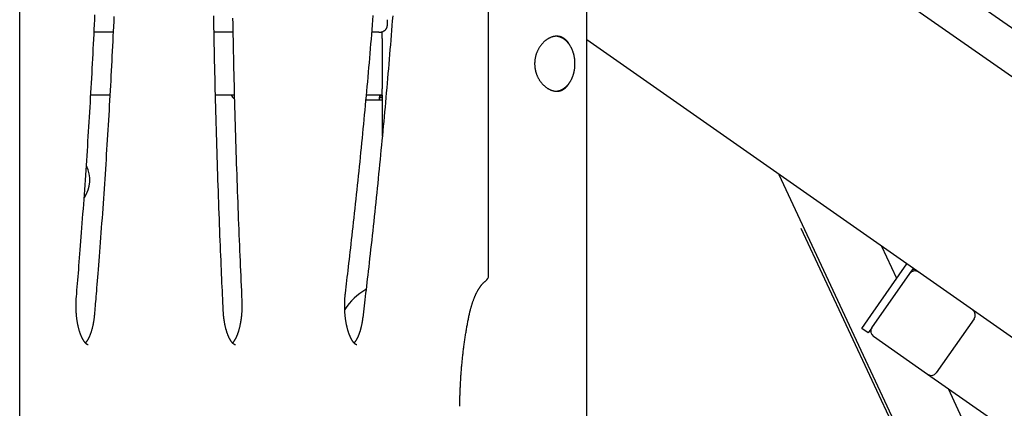
# Model space of a CAD drawing. Extents: x -3393 to 14578, y -7433 to -2532.
# Drawn here: x 1723 to 2349, y -5426 to -5179 of the extents above; entities that cross this region are included whole.
import ezdxf

# ---------------------------------------------------------------- set-up
doc = ezdxf.new("R2010")
doc.units = 0

msp = doc.modelspace()

# ---------------------------------------------------------------- linework, layer by layer
at = {"color": 7, "linetype": 'Continuous'}
for p, q in [((2083.34, -6333.12), (2083.34, -3355.92)), ((1722.78, -5710.25), (1722.78, -3950.92)), ((3532.1, -6040.68), (2083.34, -5026.25)), ((2020.94, -5341.96), (2020.94, -5144.61)), ((3546.67, -6019.87), (2324.84, -5164.34)), ((1956.5, -5179.13), (1956.5, -5183.13)), ((1782.2, -5187.13), (1770.09, -5187.13)), ((1858.32, -5187.13), (1846.37, -5187.13)), ((1951.23, -5187.13), (1946.84, -5187.13)), ((1951.23, -5187.13), (1953.34, -5187.13)), ((1953.34, -5186.74), (1953.34, -5187.13)), ((1953.34, -5191.13), (1953.34, -5187.13)), ((1953.34, -5191.13), (1953.34, -5223.13)), ((3454.26, -6151.85), (2083.34, -5191.92)), ((1780.12, -5227.13), (1767.97, -5227.13)), ((1859.25, -5227.13), (1847.26, -5227.13)), ((1953.34, -5227.13), (1943.27, -5227.13)), ((1951.88, -5227.13), (1951.59, -5227.63)), ((1951.59, -5227.63), (1951.59, -5228.38)), ((1953.34, -5227.63), (1951.59, -5227.63)), ((1953.34, -5227.13), (1953.34, -5223.13)), ((1953.34, -5227.13), (1953.34, -5253.25)), ((1942.99, -5230.13), (1953.34, -5230.13)), ((1951.59, -5228.38), (1951.34, -5228.63)), ((1951.34, -5228.63), (1953.34, -5228.63)), ((1951.59, -5228.38), (1953.34, -5228.38)), ((2205.56, -5277.5), (2786.02, -6522.3)), ((2219.5, -5311.68), (2288.37, -5459.37)), ((2280.55, -5343.66), (2271.09, -5323.38)), ((2264.02, -5367.27), (2286.96, -5334.5)), ((2288.77, -5340.64), (2291.06, -5337.37)), ((2290.93, -5337.55), (2291.6, -5338.96)), ((2264.68, -5375.05), (2288.77, -5340.64)), ((2258.29, -5375.46), (2264.02, -5367.27)), ((2329.72, -5369.32), (2305.63, -5403.73)), ((2262.38, -5378.33), (2258.29, -5375.46)), ((2264.68, -5375.05), (2262.38, -5378.33)), ((2300.06, -5404.71), (2265.66, -5380.62)), ((3453.43, -6212.31), (2300.06, -5404.71)), ((2369.73, -5534.92), (2313.35, -5414.02))]:
    msp.add_line(p, q, dxfattribs=at)
for points in [[(1758.84, -5355.34), (1759.01, -5353.25), (1759.19, -5351.15), (1759.37, -5349.04), (1759.55, -5346.9), (1759.73, -5344.73), (1759.91, -5342.52), (1760.1, -5340.27), (1760.29, -5337.96), (1760.48, -5335.6), (1760.67, -5333.17), (1760.87, -5330.68), (1761.08, -5328.13), (1761.28, -5325.52), (1761.49, -5322.85), (1761.71, -5320.11), (1761.92, -5317.32), (1762.14, -5314.47), (1762.36, -5311.56), (1762.58, -5308.6), (1762.81, -5305.61), (1763.03, -5302.59), (1763.25, -5299.54), (1763.48, -5296.47), (1763.7, -5293.4), (1763.92, -5290.33), (1764.14, -5287.25), (1764.35, -5284.18), (1764.57, -5281.1), (1764.78, -5278.02), (1764.99, -5274.94), (1765.19, -5271.86), (1765.4, -5268.78), (1765.6, -5265.7), (1765.81, -5262.62), (1766.01, -5259.54), (1766.2, -5256.45), (1766.4, -5253.37), (1766.59, -5250.29), (1766.79, -5247.2), (1766.98, -5244.11), (1767.16, -5241.03), (1767.35, -5237.94), (1767.53, -5234.85), (1767.72, -5231.76), (1767.9, -5228.67), (1768.07, -5225.58), (1768.25, -5222.49), (1768.42, -5219.4), (1768.6, -5216.3), (1768.77, -5213.21), (1768.93, -5210.12), (1769.1, -5207.02), (1769.26, -5203.93), (1769.43, -5200.83), (1769.59, -5197.73), (1769.74, -5194.64), (1769.9, -5191.54), (1770.05, -5188.44), (1770.21, -5185.34), (1770.36, -5182.24), (1770.51, -5179.14), (1770.65, -5176.04)], [(1782.68, -5177.15), (1782.54, -5180.29), (1782.39, -5183.43), (1782.24, -5186.57), (1782.09, -5189.71), (1781.94, -5192.85), (1781.78, -5195.99), (1781.63, -5199.13), (1781.47, -5202.27), (1781.31, -5205.4), (1781.14, -5208.54), (1780.98, -5211.68), (1780.81, -5214.81), (1780.64, -5217.95), (1780.47, -5221.08), (1780.3, -5224.22), (1780.13, -5227.35), (1779.95, -5230.48), (1779.77, -5233.61), (1779.59, -5236.74), (1779.41, -5239.87), (1779.22, -5243), (1779.04, -5246.13), (1778.85, -5249.26), (1778.66, -5252.39), (1778.46, -5255.51), (1778.27, -5258.64), (1778.07, -5261.76), (1777.87, -5264.89), (1777.67, -5268.01), (1777.47, -5271.13), (1777.27, -5274.26), (1777.06, -5277.38), (1776.85, -5280.5), (1776.64, -5283.62), (1776.43, -5286.74), (1776.22, -5289.85), (1776, -5292.97), (1775.78, -5296.09), (1775.56, -5299.2), (1775.34, -5302.31), (1775.12, -5305.41), (1774.89, -5308.51), (1774.66, -5311.61), (1774.44, -5314.69), (1774.21, -5317.77), (1773.98, -5320.83), (1773.75, -5323.85), (1773.52, -5326.83), (1773.3, -5329.74), (1773.08, -5332.59), (1772.86, -5335.34), (1772.65, -5338), (1772.45, -5340.55), (1772.25, -5342.99), (1772.07, -5345.31), (1771.89, -5347.52), (1771.72, -5349.62), (1771.55, -5351.61), (1771.4, -5353.49), (1771.25, -5355.26), (1771.11, -5356.91), (1770.98, -5358.47), (1770.86, -5359.95), (1770.74, -5361.36), (1770.63, -5362.71), (1770.52, -5364.02), (1770.41, -5365.3), (1770.3, -5366.57)], [(1852.22, -5364.1), (1852.11, -5361.65), (1851.99, -5359.19), (1851.88, -5356.72), (1851.77, -5354.21), (1851.65, -5351.68), (1851.53, -5349.09), (1851.42, -5346.46), (1851.3, -5343.76), (1851.18, -5341), (1851.05, -5338.16), (1850.93, -5335.25), (1850.8, -5332.27), (1850.67, -5329.22), (1850.55, -5326.09), (1850.42, -5322.9), (1850.28, -5319.64), (1850.15, -5316.3), (1850.02, -5312.91), (1849.89, -5309.46), (1849.75, -5305.96), (1849.62, -5302.43), (1849.49, -5298.87), (1849.36, -5295.3), (1849.23, -5291.71), (1849.1, -5288.13), (1848.98, -5284.54), (1848.85, -5280.95), (1848.73, -5277.37), (1848.62, -5273.78), (1848.5, -5270.19), (1848.38, -5266.6), (1848.27, -5263.01), (1848.16, -5259.42), (1848.05, -5255.83), (1847.94, -5252.24), (1847.84, -5248.65), (1847.74, -5245.06), (1847.64, -5241.47), (1847.54, -5237.87), (1847.44, -5234.28), (1847.34, -5230.69), (1847.25, -5227.1), (1847.16, -5223.5), (1847.07, -5219.91), (1846.99, -5216.32), (1846.9, -5212.72), (1846.82, -5209.13), (1846.74, -5205.53), (1846.66, -5201.94), (1846.58, -5198.34), (1846.51, -5194.75), (1846.43, -5191.15), (1846.36, -5187.56), (1846.29, -5183.96), (1846.23, -5180.36), (1846.16, -5176.77)], [(1929.89, -5353.15), (1930.13, -5351.14), (1930.38, -5349.11), (1930.62, -5347.07), (1930.87, -5345.01), (1931.12, -5342.91), (1931.37, -5340.78), (1931.63, -5338.61), (1931.89, -5336.38), (1932.16, -5334.1), (1932.43, -5331.76), (1932.71, -5329.35), (1932.99, -5326.89), (1933.28, -5324.37), (1933.58, -5321.79), (1933.87, -5319.15), (1934.18, -5316.45), (1934.49, -5313.69), (1934.8, -5310.88), (1935.12, -5308.02), (1935.43, -5305.13), (1935.75, -5302.2), (1936.07, -5299.26), (1936.39, -5296.29), (1936.71, -5293.32), (1937.03, -5290.35), (1937.35, -5287.37), (1937.66, -5284.39), (1937.97, -5281.42), (1938.28, -5278.44), (1938.59, -5275.46), (1938.89, -5272.47), (1939.19, -5269.49), (1939.5, -5266.51), (1939.8, -5263.52), (1940.09, -5260.54), (1940.39, -5257.55), (1940.68, -5254.56), (1940.97, -5251.57), (1941.26, -5248.58), (1941.55, -5245.59), (1941.84, -5242.59), (1942.12, -5239.6), (1942.4, -5236.6), (1942.68, -5233.61), (1942.96, -5230.61), (1943.24, -5227.61), (1943.51, -5224.61), (1943.78, -5221.61), (1944.05, -5218.61), (1944.32, -5215.6), (1944.59, -5212.6), (1944.85, -5209.59), (1945.11, -5206.59), (1945.38, -5203.58), (1945.63, -5200.57), (1945.89, -5197.56), (1946.14, -5194.55), (1946.4, -5191.54), (1946.65, -5188.53), (1946.9, -5185.51), (1947.14, -5182.5), (1947.39, -5179.48), (1947.63, -5176.47)], [(1959.96, -5176.77), (1959.72, -5179.83), (1959.48, -5182.89), (1959.23, -5185.95), (1958.99, -5189.01), (1958.74, -5192.06), (1958.49, -5195.12), (1958.24, -5198.17), (1957.99, -5201.23), (1957.73, -5204.28), (1957.48, -5207.33), (1957.22, -5210.38), (1956.96, -5213.43), (1956.69, -5216.48), (1956.43, -5219.52), (1956.16, -5222.57), (1955.89, -5225.61), (1955.62, -5228.66), (1955.35, -5231.7), (1955.08, -5234.74), (1954.8, -5237.78), (1954.52, -5240.82), (1954.24, -5243.86), (1953.96, -5246.9), (1953.67, -5249.93), (1953.39, -5252.97), (1953.1, -5256), (1952.81, -5259.04), (1952.52, -5262.07), (1952.22, -5265.1), (1951.93, -5268.13), (1951.63, -5271.16), (1951.33, -5274.18), (1951.03, -5277.21), (1950.72, -5280.23), (1950.42, -5283.26), (1950.11, -5286.28), (1949.8, -5289.3), (1949.49, -5292.32), (1949.17, -5295.34), (1948.86, -5298.36), (1948.54, -5301.37), (1948.22, -5304.39), (1947.9, -5307.4), (1947.58, -5310.42), (1947.25, -5313.43), (1946.93, -5316.43), (1946.6, -5319.41), (1946.27, -5322.36), (1945.95, -5325.27), (1945.63, -5328.14), (1945.32, -5330.96), (1945.01, -5333.71), (1944.7, -5336.39), (1944.41, -5339), (1944.12, -5341.54), (1943.83, -5344.01), (1943.56, -5346.4), (1943.29, -5348.72), (1943.02, -5350.97), (1942.77, -5353.15), (1942.52, -5355.26), (1942.28, -5357.3), (1942.04, -5359.29), (1941.81, -5361.24), (1941.58, -5363.15), (1941.35, -5365.03), (1941.13, -5366.9), (1940.9, -5368.75)], [(1858.14, -5178.11), (1858.21, -5181.67), (1858.28, -5185.23), (1858.35, -5188.79), (1858.42, -5192.35), (1858.5, -5195.91), (1858.57, -5199.47), (1858.65, -5203.03), (1858.73, -5206.59), (1858.81, -5210.15), (1858.9, -5213.71), (1858.98, -5217.27), (1859.07, -5220.82), (1859.16, -5224.38), (1859.26, -5227.94), (1859.35, -5231.5), (1859.45, -5235.05), (1859.54, -5238.61), (1859.64, -5242.16), (1859.75, -5245.72), (1859.85, -5249.27), (1859.96, -5252.83), (1860.07, -5256.38), (1860.18, -5259.94), (1860.29, -5263.49), (1860.4, -5267.04), (1860.52, -5270.6), (1860.64, -5274.15), (1860.76, -5277.7), (1860.88, -5281.25), (1861.01, -5284.8), (1861.13, -5288.34), (1861.26, -5291.87), (1861.39, -5295.39), (1861.52, -5298.89), (1861.65, -5302.37), (1861.78, -5305.82), (1861.92, -5309.25), (1862.05, -5312.66), (1862.18, -5316.04), (1862.32, -5319.39), (1862.46, -5322.71), (1862.59, -5326.01), (1862.73, -5329.28), (1862.87, -5332.53), (1863.01, -5335.75), (1863.15, -5338.94), (1863.3, -5342.12), (1863.44, -5345.27), (1863.58, -5348.42), (1863.72, -5351.56), (1863.87, -5354.69), (1864.01, -5357.81)], [(1951.23, -5187.13), (1951.31, -5187.13), (1951.39, -5187.13), (1951.48, -5187.13), (1951.57, -5187.12), (1951.67, -5187.12), (1951.77, -5187.11), (1951.88, -5187.11), (1951.99, -5187.09), (1952.12, -5187.08), (1952.26, -5187.06), (1952.41, -5187.04), (1952.56, -5187.01), (1952.72, -5186.98), (1952.89, -5186.94), (1953.07, -5186.89), (1953.25, -5186.83), (1953.44, -5186.76), (1953.63, -5186.69), (1953.82, -5186.61), (1954.01, -5186.52), (1954.2, -5186.42), (1954.38, -5186.31), (1954.56, -5186.21), (1954.73, -5186.09), (1954.9, -5185.98), (1955.05, -5185.85), (1955.19, -5185.73), (1955.33, -5185.61), (1955.45, -5185.48), (1955.57, -5185.35), (1955.68, -5185.22), (1955.79, -5185.09), (1955.88, -5184.97), (1955.97, -5184.84), (1956.04, -5184.72), (1956.12, -5184.59), (1956.18, -5184.47), (1956.24, -5184.35), (1956.29, -5184.22), (1956.33, -5184.1), (1956.36, -5183.98), (1956.39, -5183.86), (1956.42, -5183.74), (1956.44, -5183.61), (1956.46, -5183.49), (1956.47, -5183.37), (1956.49, -5183.25), (1956.5, -5183.13)], [(2064.31, -5189.63), (2064.05, -5189.65), (2063.79, -5189.66), (2063.53, -5189.68), (2063.27, -5189.71), (2063.02, -5189.74), (2062.76, -5189.77), (2062.5, -5189.81), (2062.24, -5189.86), (2061.97, -5189.92), (2061.71, -5189.99), (2061.45, -5190.07), (2061.19, -5190.15), (2060.92, -5190.24), (2060.66, -5190.34), (2060.4, -5190.45), (2060.13, -5190.57), (2059.87, -5190.69), (2059.61, -5190.82), (2059.35, -5190.95), (2059.09, -5191.09), (2058.83, -5191.24), (2058.57, -5191.39), (2058.32, -5191.55), (2058.06, -5191.72), (2057.81, -5191.89), (2057.56, -5192.07), (2057.31, -5192.26), (2057.07, -5192.45), (2056.82, -5192.65), (2056.58, -5192.86), (2056.34, -5193.07), (2056.1, -5193.29), (2055.87, -5193.52), (2055.64, -5193.75), (2055.41, -5193.98), (2055.18, -5194.23), (2054.96, -5194.48), (2054.74, -5194.73), (2054.52, -5194.99), (2054.31, -5195.26), (2054.1, -5195.53), (2053.89, -5195.8), (2053.69, -5196.08), (2053.5, -5196.37), (2053.31, -5196.66), (2053.12, -5196.96), (2052.94, -5197.26), (2052.76, -5197.57), (2052.58, -5197.88), (2052.42, -5198.2), (2052.25, -5198.52), (2052.1, -5198.84), (2051.94, -5199.17), (2051.8, -5199.51), (2051.66, -5199.84), (2051.52, -5200.18), (2051.4, -5200.52), (2051.27, -5200.87), (2051.16, -5201.21), (2051.05, -5201.56), (2050.95, -5201.92), (2050.85, -5202.27), (2050.77, -5202.63), (2050.68, -5202.99), (2050.61, -5203.35), (2050.54, -5203.71), (2050.48, -5204.07), (2050.42, -5204.44), (2050.38, -5204.81), (2050.34, -5205.17), (2050.3, -5205.54), (2050.27, -5205.9), (2050.25, -5206.27), (2050.24, -5206.63), (2050.24, -5207), (2050.24, -5207.36), (2050.24, -5207.72), (2050.26, -5208.09), (2050.28, -5208.45), (2050.31, -5208.81), (2050.34, -5209.17), (2050.38, -5209.53), (2050.43, -5209.88), (2050.49, -5210.24), (2050.55, -5210.59), (2050.62, -5210.94), (2050.69, -5211.29), (2050.77, -5211.64), (2050.86, -5211.99), (2050.95, -5212.33), (2051.04, -5212.67), (2051.15, -5213), (2051.26, -5213.34), (2051.37, -5213.67), (2051.49, -5214), (2051.62, -5214.32), (2051.75, -5214.65), (2051.89, -5214.97), (2052.04, -5215.29), (2052.19, -5215.6), (2052.34, -5215.91), (2052.5, -5216.22), (2052.67, -5216.53), (2052.84, -5216.83), (2053.01, -5217.12), (2053.19, -5217.42), (2053.38, -5217.71), (2053.57, -5217.99), (2053.76, -5218.27), (2053.96, -5218.55), (2054.17, -5218.82), (2054.37, -5219.09), (2054.59, -5219.35), (2054.8, -5219.61), (2055.03, -5219.86), (2055.25, -5220.11), (2055.48, -5220.35), (2055.71, -5220.59), (2055.95, -5220.82), (2056.19, -5221.05), (2056.43, -5221.27), (2056.68, -5221.48), (2056.92, -5221.69), (2057.17, -5221.89), (2057.43, -5222.08), (2057.68, -5222.27), (2057.94, -5222.45), (2058.2, -5222.63), (2058.47, -5222.8), (2058.73, -5222.96), (2059, -5223.11), (2059.26, -5223.26), (2059.53, -5223.4), (2059.8, -5223.54), (2060.07, -5223.66), (2060.34, -5223.78), (2060.61, -5223.89), (2060.88, -5223.99), (2061.15, -5224.09), (2061.42, -5224.18), (2061.69, -5224.26), (2061.96, -5224.33), (2062.23, -5224.39), (2062.5, -5224.45), (2062.77, -5224.5), (2063.03, -5224.54), (2063.3, -5224.57), (2063.56, -5224.6), (2063.82, -5224.61), (2064.09, -5224.62), (2064.35, -5224.63), (2064.6, -5224.62), (2064.86, -5224.61), (2065.11, -5224.59), (2065.36, -5224.56), (2065.61, -5224.53), (2065.85, -5224.49), (2066.09, -5224.44), (2066.33, -5224.38), (2066.57, -5224.32), (2066.81, -5224.25), (2067.04, -5224.17), (2067.27, -5224.08), (2067.5, -5223.99), (2067.73, -5223.89), (2067.95, -5223.78), (2068.17, -5223.67), (2068.39, -5223.55), (2068.6, -5223.42), (2068.81, -5223.29), (2069.01, -5223.15), (2069.22, -5223), (2069.41, -5222.85), (2069.6, -5222.7), (2069.79, -5222.54), (2069.97, -5222.38), (2070.15, -5222.22), (2070.32, -5222.06), (2070.49, -5221.89), (2070.64, -5221.72), (2070.8, -5221.55), (2070.94, -5221.38), (2071.08, -5221.21), (2071.22, -5221.03), (2071.34, -5220.85), (2071.47, -5220.67), (2071.58, -5220.49), (2071.7, -5220.31), (2071.8, -5220.13), (2071.91, -5219.94), (2072.02, -5219.76), (2072.12, -5219.57)], [(2064.39, -5189.71), (2064.18, -5189.68), (2063.21, -5189.63)], [(2063.61, -5224.58), (2063.77, -5224.58), (2063.93, -5224.57), (2064.09, -5224.56), (2064.26, -5224.55), (2064.42, -5224.54), (2064.59, -5224.52), (2064.75, -5224.5), (2064.93, -5224.48), (2065.1, -5224.44), (2065.28, -5224.41), (2065.46, -5224.36), (2065.64, -5224.32), (2065.82, -5224.26), (2066.01, -5224.21), (2066.2, -5224.14), (2066.39, -5224.07), (2066.58, -5224), (2066.78, -5223.92), (2066.98, -5223.84), (2067.18, -5223.75), (2067.38, -5223.66), (2067.58, -5223.56), (2067.77, -5223.46), (2067.97, -5223.35), (2068.17, -5223.24), (2068.36, -5223.12), (2068.56, -5223), (2068.75, -5222.88), (2068.94, -5222.75), (2069.13, -5222.61), (2069.31, -5222.47), (2069.5, -5222.33), (2069.68, -5222.18), (2069.87, -5222.03), (2070.05, -5221.88), (2070.22, -5221.72), (2070.4, -5221.55), (2070.57, -5221.38), (2070.75, -5221.21), (2070.92, -5221.03), (2071.08, -5220.85), (2071.25, -5220.67), (2071.41, -5220.48), (2071.57, -5220.29), (2071.73, -5220.09), (2071.89, -5219.9), (2072.04, -5219.69), (2072.19, -5219.49), (2072.34, -5219.28), (2072.49, -5219.06), (2072.63, -5218.84), (2072.77, -5218.62), (2072.91, -5218.4), (2073.05, -5218.17), (2073.18, -5217.94), (2073.31, -5217.71), (2073.44, -5217.47), (2073.56, -5217.24), (2073.68, -5216.99), (2073.8, -5216.75), (2073.92, -5216.5), (2074.03, -5216.25), (2074.14, -5216), (2074.24, -5215.74), (2074.35, -5215.48), (2074.45, -5215.22), (2074.54, -5214.96), (2074.64, -5214.7), (2074.73, -5214.43), (2074.81, -5214.16), (2074.9, -5213.89), (2074.98, -5213.62), (2075.05, -5213.34), (2075.13, -5213.07), (2075.2, -5212.79), (2075.26, -5212.51), (2075.33, -5212.23), (2075.39, -5211.94), (2075.44, -5211.66), (2075.5, -5211.38), (2075.55, -5211.09), (2075.59, -5210.8), (2075.64, -5210.51), (2075.68, -5210.22), (2075.71, -5209.93), (2075.74, -5209.64), (2075.77, -5209.35), (2075.8, -5209.06), (2075.82, -5208.76), (2075.84, -5208.47), (2075.85, -5208.18), (2075.86, -5207.88), (2075.87, -5207.59), (2075.87, -5207.29), (2075.87, -5207), (2075.87, -5206.7), (2075.86, -5206.41), (2075.85, -5206.12), (2075.84, -5205.82), (2075.82, -5205.53), (2075.8, -5205.23), (2075.78, -5204.94), (2075.75, -5204.65), (2075.72, -5204.36), (2075.68, -5204.07), (2075.64, -5203.78), (2075.6, -5203.49), (2075.55, -5203.2), (2075.5, -5202.91), (2075.45, -5202.63), (2075.39, -5202.34), (2075.34, -5202.06), (2075.27, -5201.78), (2075.21, -5201.5), (2075.14, -5201.22), (2075.06, -5200.94), (2074.98, -5200.67), (2074.9, -5200.39), (2074.82, -5200.12), (2074.73, -5199.85), (2074.64, -5199.59), (2074.55, -5199.32), (2074.45, -5199.06), (2074.35, -5198.8), (2074.25, -5198.54), (2074.15, -5198.28), (2074.04, -5198.03), (2073.92, -5197.77), (2073.81, -5197.53), (2073.69, -5197.28), (2073.57, -5197.04), (2073.44, -5196.8), (2073.32, -5196.56), (2073.19, -5196.32), (2073.05, -5196.09), (2072.92, -5195.86), (2072.78, -5195.64), (2072.63, -5195.42), (2072.49, -5195.2), (2072.34, -5194.98), (2072.19, -5194.77), (2072.04, -5194.56), (2071.88, -5194.36), (2071.73, -5194.15), (2071.57, -5193.96), (2071.4, -5193.76), (2071.24, -5193.57), (2071.07, -5193.39), (2070.9, -5193.21), (2070.73, -5193.03), (2070.55, -5192.85), (2070.38, -5192.68), (2070.2, -5192.52), (2070.02, -5192.35), (2069.83, -5192.2), (2069.65, -5192.04), (2069.46, -5191.89), (2069.27, -5191.75), (2069.08, -5191.61), (2068.89, -5191.47), (2068.7, -5191.34), (2068.5, -5191.22), (2068.3, -5191.1), (2068.11, -5190.98), (2067.91, -5190.87), (2067.71, -5190.77), (2067.52, -5190.66), (2067.32, -5190.57), (2067.13, -5190.48), (2066.94, -5190.39), (2066.75, -5190.31), (2066.56, -5190.24), (2066.38, -5190.17), (2066.2, -5190.11), (2066.01, -5190.05), (2065.83, -5190), (2065.66, -5189.95), (2065.48, -5189.92), (2065.31, -5189.88), (2065.14, -5189.85), (2064.97, -5189.82), (2064.79, -5189.8), (2064.62, -5189.77), (2064.46, -5189.75)], [(2072.41, -5195.13), (2072.36, -5195.02), (2072.3, -5194.91), (2072.25, -5194.79), (2072.19, -5194.67), (2072.13, -5194.55), (2072.06, -5194.43), (2071.99, -5194.3), (2071.91, -5194.16), (2071.82, -5194.03), (2071.72, -5193.88), (2071.61, -5193.73), (2071.5, -5193.57), (2071.37, -5193.41), (2071.24, -5193.24), (2071.1, -5193.07), (2070.95, -5192.9), (2070.79, -5192.71), (2070.62, -5192.53), (2070.44, -5192.35), (2070.26, -5192.16), (2070.08, -5191.98), (2069.88, -5191.8), (2069.69, -5191.63), (2069.49, -5191.46), (2069.29, -5191.3), (2069.08, -5191.15), (2068.88, -5191.01), (2068.67, -5190.87), (2068.46, -5190.75), (2068.25, -5190.63), (2068.03, -5190.52), (2067.82, -5190.41), (2067.6, -5190.31), (2067.39, -5190.22), (2067.17, -5190.13), (2066.95, -5190.06), (2066.73, -5189.99), (2066.52, -5189.92), (2066.3, -5189.87), (2066.08, -5189.82), (2065.86, -5189.78), (2065.63, -5189.74), (2065.41, -5189.72), (2065.19, -5189.69), (2064.97, -5189.67), (2064.75, -5189.66), (2064.53, -5189.64), (2064.31, -5189.63)], [(1951.34, -5228.63), (1951.38, -5229.78), (1951.41, -5230.13)], [(2008.6, -5367.12), (2008.66, -5366.84), (2008.73, -5366.56), (2008.79, -5366.27), (2008.85, -5365.99), (2008.91, -5365.7), (2008.98, -5365.41), (2009.05, -5365.11), (2009.12, -5364.81), (2009.19, -5364.51), (2009.27, -5364.19), (2009.35, -5363.87), (2009.43, -5363.55), (2009.52, -5363.22), (2009.61, -5362.89), (2009.7, -5362.54), (2009.8, -5362.2), (2009.9, -5361.85), (2010, -5361.5), (2010.1, -5361.14), (2010.21, -5360.78), (2010.32, -5360.42), (2010.43, -5360.07), (2010.55, -5359.71), (2010.66, -5359.35), (2010.78, -5359), (2010.9, -5358.66), (2011.02, -5358.31), (2011.14, -5357.97), (2011.26, -5357.64), (2011.38, -5357.3), (2011.5, -5356.97), (2011.63, -5356.65), (2011.76, -5356.32), (2011.88, -5356.01), (2012.01, -5355.69), (2012.14, -5355.38), (2012.27, -5355.07), (2012.4, -5354.77), (2012.53, -5354.47), (2012.66, -5354.18), (2012.8, -5353.89), (2012.93, -5353.6), (2013.07, -5353.32), (2013.2, -5353.04), (2013.34, -5352.77), (2013.48, -5352.5), (2013.61, -5352.23), (2013.75, -5351.97), (2013.89, -5351.71), (2014.03, -5351.46), (2014.17, -5351.21), (2014.31, -5350.97), (2014.45, -5350.73), (2014.59, -5350.49), (2014.73, -5350.26), (2014.88, -5350.04), (2015.02, -5349.82), (2015.16, -5349.6), (2015.3, -5349.39), (2015.44, -5349.18), (2015.59, -5348.97), (2015.73, -5348.78), (2015.87, -5348.58), (2016.01, -5348.39), (2016.16, -5348.21), (2016.3, -5348.03), (2016.44, -5347.85), (2016.58, -5347.68), (2016.72, -5347.51), (2016.86, -5347.35), (2017, -5347.2), (2017.14, -5347.05), (2017.28, -5346.9), (2017.41, -5346.76), (2017.55, -5346.62), (2017.68, -5346.49), (2017.81, -5346.37), (2017.94, -5346.25), (2018.07, -5346.13), (2018.19, -5346.02), (2018.32, -5345.92), (2018.44, -5345.82), (2018.56, -5345.73), (2018.68, -5345.63), (2018.8, -5345.55), (2018.92, -5345.46), (2019.04, -5345.37), (2019.16, -5345.29)], [(1937.23, -5385.95), (1937.22, -5385.95), (1937.2, -5385.96), (1937.19, -5385.96), (1937.18, -5385.96), (1937.16, -5385.96), (1937.15, -5385.96), (1937.13, -5385.96), (1937.12, -5385.96), (1937.1, -5385.96), (1937.08, -5385.95), (1937.06, -5385.95), (1937.04, -5385.94), (1937.02, -5385.94), (1936.99, -5385.93), (1936.96, -5385.92), (1936.93, -5385.91), (1936.89, -5385.89), (1936.85, -5385.88), (1936.8, -5385.86), (1936.75, -5385.84), (1936.7, -5385.81), (1936.65, -5385.78), (1936.59, -5385.75), (1936.53, -5385.72), (1936.46, -5385.68), (1936.4, -5385.64), (1936.33, -5385.6), (1936.27, -5385.55), (1936.2, -5385.5), (1936.12, -5385.45), (1936.05, -5385.39), (1935.97, -5385.33), (1935.89, -5385.26), (1935.81, -5385.19), (1935.73, -5385.11), (1935.65, -5385.03), (1935.56, -5384.95), (1935.48, -5384.86), (1935.39, -5384.76), (1935.3, -5384.66), (1935.21, -5384.56), (1935.12, -5384.45), (1935.03, -5384.34), (1934.93, -5384.22), (1934.84, -5384.1), (1934.75, -5383.97), (1934.65, -5383.84), (1934.55, -5383.71), (1934.46, -5383.57), (1934.36, -5383.42), (1934.27, -5383.27), (1934.17, -5383.12), (1934.07, -5382.96), (1933.98, -5382.8), (1933.88, -5382.64), (1933.78, -5382.47), (1933.69, -5382.29), (1933.59, -5382.11), (1933.49, -5381.93), (1933.4, -5381.74), (1933.3, -5381.55), (1933.21, -5381.35), (1933.11, -5381.15), (1933.02, -5380.95), (1932.92, -5380.74), (1932.83, -5380.53), (1932.74, -5380.31), (1932.64, -5380.09), (1932.55, -5379.87), (1932.46, -5379.64), (1932.37, -5379.4), (1932.28, -5379.17), (1932.19, -5378.93), (1932.11, -5378.68), (1932.02, -5378.43), (1931.93, -5378.18), (1931.85, -5377.93), (1931.76, -5377.67), (1931.68, -5377.41), (1931.6, -5377.14), (1931.52, -5376.87), (1931.44, -5376.6), (1931.36, -5376.32), (1931.28, -5376.04), (1931.21, -5375.76), (1931.13, -5375.47), (1931.06, -5375.18), (1930.99, -5374.89), (1930.92, -5374.59), (1930.85, -5374.3), (1930.78, -5374), (1930.71, -5373.69), (1930.65, -5373.38), (1930.58, -5373.08), (1930.52, -5372.76), (1930.46, -5372.45), (1930.4, -5372.13), (1930.34, -5371.81), (1930.29, -5371.49), (1930.23, -5371.17), (1930.18, -5370.84), (1930.13, -5370.51), (1930.08, -5370.18), (1930.03, -5369.85), (1929.99, -5369.51), (1929.94, -5369.18), (1929.9, -5368.84), (1929.86, -5368.5), (1929.82, -5368.16), (1929.78, -5367.82), (1929.75, -5367.47), (1929.72, -5367.13), (1929.68, -5366.78), (1929.65, -5366.43), (1929.63, -5366.08), (1929.6, -5365.73), (1929.57, -5365.38), (1929.55, -5365.03), (1929.53, -5364.67), (1929.51, -5364.32), (1929.5, -5363.96), (1929.48, -5363.61), (1929.47, -5363.25), (1929.46, -5362.9), (1929.45, -5362.54), (1929.44, -5362.18), (1929.43, -5361.82), (1929.43, -5361.46), (1929.43, -5361.11), (1929.43, -5360.75), (1929.43, -5360.39), (1929.43, -5360.03), (1929.44, -5359.67), (1929.45, -5359.32), (1929.46, -5358.96), (1929.47, -5358.61), (1929.48, -5358.26), (1929.5, -5357.9), (1929.51, -5357.55), (1929.53, -5357.2), (1929.55, -5356.86), (1929.57, -5356.51), (1929.6, -5356.17), (1929.63, -5355.83), (1929.65, -5355.49), (1929.68, -5355.15), (1929.72, -5354.82), (1929.75, -5354.48), (1929.78, -5354.15), (1929.82, -5353.82), (1929.85, -5353.49), (1929.89, -5353.15)], [(1766.4, -5385.95), (1766.38, -5385.95), (1766.37, -5385.95), (1766.35, -5385.95), (1766.34, -5385.95), (1766.32, -5385.95), (1766.3, -5385.95), (1766.28, -5385.95), (1766.26, -5385.95), (1766.24, -5385.95), (1766.22, -5385.94), (1766.2, -5385.94), (1766.17, -5385.93), (1766.15, -5385.92), (1766.12, -5385.91), (1766.08, -5385.9), (1766.05, -5385.89), (1766, -5385.87), (1765.96, -5385.85), (1765.91, -5385.83), (1765.86, -5385.81), (1765.81, -5385.78), (1765.75, -5385.75), (1765.69, -5385.72), (1765.63, -5385.68), (1765.57, -5385.64), (1765.5, -5385.6), (1765.44, -5385.55), (1765.37, -5385.5), (1765.29, -5385.45), (1765.22, -5385.39), (1765.14, -5385.33), (1765.07, -5385.26), (1764.99, -5385.19), (1764.9, -5385.11), (1764.82, -5385.03), (1764.74, -5384.95), (1764.65, -5384.86), (1764.56, -5384.77), (1764.48, -5384.67), (1764.39, -5384.56), (1764.29, -5384.46), (1764.2, -5384.34), (1764.11, -5384.23), (1764.02, -5384.11), (1763.92, -5383.98), (1763.83, -5383.85), (1763.73, -5383.71), (1763.64, -5383.58), (1763.54, -5383.43), (1763.44, -5383.28), (1763.35, -5383.13), (1763.25, -5382.97), (1763.15, -5382.81), (1763.06, -5382.65), (1762.96, -5382.48), (1762.86, -5382.3), (1762.77, -5382.12), (1762.67, -5381.94), (1762.57, -5381.75), (1762.48, -5381.56), (1762.38, -5381.37), (1762.29, -5381.17), (1762.19, -5380.96), (1762.1, -5380.75), (1762.01, -5380.54), (1761.91, -5380.32), (1761.82, -5380.1), (1761.73, -5379.88), (1761.64, -5379.65), (1761.55, -5379.42), (1761.46, -5379.18), (1761.37, -5378.94), (1761.28, -5378.7), (1761.19, -5378.45), (1761.11, -5378.2), (1761.02, -5377.94), (1760.94, -5377.68), (1760.86, -5377.42), (1760.77, -5377.15), (1760.69, -5376.89), (1760.61, -5376.61), (1760.53, -5376.34), (1760.46, -5376.06), (1760.38, -5375.77), (1760.31, -5375.49), (1760.23, -5375.2), (1760.16, -5374.91), (1760.09, -5374.61), (1760.02, -5374.31), (1759.95, -5374.01), (1759.89, -5373.71), (1759.82, -5373.4), (1759.76, -5373.09), (1759.69, -5372.78), (1759.63, -5372.47), (1759.58, -5372.15), (1759.52, -5371.83), (1759.46, -5371.51), (1759.41, -5371.18), (1759.35, -5370.86), (1759.3, -5370.53), (1759.25, -5370.2), (1759.21, -5369.87), (1759.16, -5369.53), (1759.12, -5369.2), (1759.07, -5368.86), (1759.03, -5368.52), (1758.99, -5368.18), (1758.96, -5367.84), (1758.92, -5367.49), (1758.89, -5367.15), (1758.86, -5366.8), (1758.83, -5366.45), (1758.8, -5366.1), (1758.77, -5365.75), (1758.75, -5365.4), (1758.72, -5365.05), (1758.7, -5364.69), (1758.68, -5364.34), (1758.67, -5363.98), (1758.65, -5363.63), (1758.64, -5363.27), (1758.63, -5362.92), (1758.62, -5362.56), (1758.61, -5362.2), (1758.61, -5361.84), (1758.6, -5361.48), (1758.6, -5361.12), (1758.6, -5360.76), (1758.6, -5360.4), (1758.6, -5360.04), (1758.61, -5359.68), (1758.62, -5359.31), (1758.63, -5358.95), (1758.64, -5358.59), (1758.65, -5358.23), (1758.67, -5357.87), (1758.69, -5357.51), (1758.71, -5357.14), (1758.73, -5356.78), (1758.76, -5356.42), (1758.78, -5356.06), (1758.81, -5355.7), (1758.84, -5355.34)], [(1864.01, -5357.81), (1864.02, -5358.05), (1864.03, -5358.3), (1864.04, -5358.54), (1864.05, -5358.79), (1864.06, -5359.05), (1864.06, -5359.3), (1864.07, -5359.57), (1864.08, -5359.84), (1864.08, -5360.11), (1864.08, -5360.4), (1864.09, -5360.69), (1864.09, -5360.99), (1864.09, -5361.29), (1864.08, -5361.6), (1864.08, -5361.92), (1864.07, -5362.25), (1864.07, -5362.58), (1864.06, -5362.92), (1864.05, -5363.27), (1864.03, -5363.61), (1864.02, -5363.96), (1864, -5364.32), (1863.98, -5364.67), (1863.96, -5365.03), (1863.94, -5365.38), (1863.91, -5365.73), (1863.89, -5366.08), (1863.86, -5366.43), (1863.83, -5366.78), (1863.8, -5367.13), (1863.76, -5367.48), (1863.73, -5367.82), (1863.69, -5368.17), (1863.65, -5368.51), (1863.61, -5368.85), (1863.57, -5369.19), (1863.52, -5369.53), (1863.48, -5369.87), (1863.43, -5370.2), (1863.38, -5370.53), (1863.33, -5370.86), (1863.28, -5371.19), (1863.22, -5371.52), (1863.16, -5371.84), (1863.11, -5372.16), (1863.05, -5372.48), (1862.98, -5372.8), (1862.92, -5373.11), (1862.86, -5373.43), (1862.79, -5373.74), (1862.72, -5374.04), (1862.66, -5374.35), (1862.59, -5374.65), (1862.51, -5374.95), (1862.44, -5375.24), (1862.37, -5375.53), (1862.29, -5375.82), (1862.21, -5376.11), (1862.13, -5376.39), (1862.05, -5376.67), (1861.97, -5376.95), (1861.89, -5377.22), (1861.81, -5377.49), (1861.72, -5377.75), (1861.64, -5378.01), (1861.55, -5378.27), (1861.46, -5378.53), (1861.37, -5378.78), (1861.28, -5379.03), (1861.19, -5379.27), (1861.1, -5379.51), (1861.01, -5379.74), (1860.92, -5379.97), (1860.82, -5380.2), (1860.73, -5380.43), (1860.63, -5380.64), (1860.54, -5380.86), (1860.44, -5381.07), (1860.34, -5381.27), (1860.25, -5381.48), (1860.15, -5381.67), (1860.05, -5381.87), (1859.95, -5382.05), (1859.86, -5382.23), (1859.76, -5382.41), (1859.66, -5382.58), (1859.57, -5382.75), (1859.47, -5382.91), (1859.38, -5383.07), (1859.28, -5383.22), (1859.19, -5383.37), (1859.1, -5383.5), (1859.01, -5383.64), (1858.92, -5383.76), (1858.83, -5383.88), (1858.75, -5384), (1858.67, -5384.11), (1858.58, -5384.21), (1858.5, -5384.31), (1858.43, -5384.4), (1858.35, -5384.49), (1858.27, -5384.58), (1858.19, -5384.67), (1858.12, -5384.75)], [(1859.94, -5385.95), (1859.93, -5385.95), (1859.92, -5385.95), (1859.9, -5385.95), (1859.89, -5385.95), (1859.87, -5385.95), (1859.85, -5385.95), (1859.84, -5385.95), (1859.82, -5385.95), (1859.8, -5385.95), (1859.78, -5385.95), (1859.76, -5385.94), (1859.74, -5385.94), (1859.71, -5385.93), (1859.68, -5385.92), (1859.65, -5385.91), (1859.61, -5385.9), (1859.58, -5385.88), (1859.53, -5385.86), (1859.49, -5385.84), (1859.44, -5385.82), (1859.38, -5385.79), (1859.33, -5385.77), (1859.27, -5385.73), (1859.21, -5385.7), (1859.14, -5385.66), (1859.08, -5385.62), (1859.01, -5385.57), (1858.94, -5385.52), (1858.87, -5385.47), (1858.8, -5385.41), (1858.72, -5385.35), (1858.65, -5385.28), (1858.57, -5385.22), (1858.49, -5385.14), (1858.4, -5385.06), (1858.32, -5384.98), (1858.23, -5384.89), (1858.15, -5384.8), (1858.06, -5384.7), (1857.97, -5384.6), (1857.88, -5384.5), (1857.79, -5384.39), (1857.69, -5384.27), (1857.6, -5384.15), (1857.51, -5384.03), (1857.41, -5383.9), (1857.32, -5383.76), (1857.22, -5383.63), (1857.12, -5383.48), (1857.03, -5383.34), (1856.93, -5383.19), (1856.83, -5383.03), (1856.74, -5382.87), (1856.64, -5382.71), (1856.54, -5382.54), (1856.45, -5382.37), (1856.35, -5382.19), (1856.25, -5382.01), (1856.16, -5381.82), (1856.06, -5381.63), (1855.97, -5381.44), (1855.87, -5381.24), (1855.78, -5381.04), (1855.68, -5380.83), (1855.59, -5380.62), (1855.5, -5380.4), (1855.4, -5380.18), (1855.31, -5379.96), (1855.22, -5379.73), (1855.13, -5379.5), (1855.04, -5379.27), (1854.95, -5379.03), (1854.86, -5378.79), (1854.78, -5378.54), (1854.69, -5378.29), (1854.6, -5378.04), (1854.52, -5377.78), (1854.44, -5377.52), (1854.35, -5377.25), (1854.27, -5376.98), (1854.19, -5376.71), (1854.11, -5376.44), (1854.04, -5376.16), (1853.96, -5375.88), (1853.88, -5375.59), (1853.81, -5375.31), (1853.74, -5375.01), (1853.67, -5374.72), (1853.6, -5374.42), (1853.53, -5374.12), (1853.46, -5373.82), (1853.39, -5373.51), (1853.33, -5373.21), (1853.27, -5372.9), (1853.21, -5372.58), (1853.15, -5372.27), (1853.09, -5371.95), (1853.03, -5371.63), (1852.98, -5371.3), (1852.92, -5370.98), (1852.87, -5370.65), (1852.82, -5370.32), (1852.77, -5369.99), (1852.73, -5369.66), (1852.68, -5369.32), (1852.64, -5368.98), (1852.6, -5368.64), (1852.56, -5368.3), (1852.52, -5367.96), (1852.48, -5367.61), (1852.45, -5367.27), (1852.42, -5366.92), (1852.39, -5366.57), (1852.36, -5366.22), (1852.33, -5365.87), (1852.31, -5365.52), (1852.29, -5365.16), (1852.26, -5364.81), (1852.24, -5364.45), (1852.22, -5364.1)], [(1770.3, -5366.57), (1770.28, -5366.8), (1770.25, -5367.04), (1770.23, -5367.28), (1770.21, -5367.52), (1770.18, -5367.77), (1770.16, -5368.02), (1770.13, -5368.27), (1770.1, -5368.53), (1770.07, -5368.79), (1770.04, -5369.06), (1770, -5369.33), (1769.97, -5369.61), (1769.93, -5369.9), (1769.88, -5370.19), (1769.84, -5370.49), (1769.79, -5370.79), (1769.74, -5371.09), (1769.69, -5371.4), (1769.64, -5371.71), (1769.58, -5372.03), (1769.52, -5372.34), (1769.46, -5372.66), (1769.4, -5372.97), (1769.34, -5373.29), (1769.27, -5373.6), (1769.21, -5373.9), (1769.14, -5374.21), (1769.07, -5374.51), (1769, -5374.81), (1768.92, -5375.11), (1768.85, -5375.4), (1768.77, -5375.69), (1768.7, -5375.98), (1768.62, -5376.26), (1768.54, -5376.54), (1768.46, -5376.82), (1768.38, -5377.1), (1768.3, -5377.37), (1768.21, -5377.63), (1768.13, -5377.9), (1768.04, -5378.16), (1767.95, -5378.41), (1767.86, -5378.67), (1767.77, -5378.91), (1767.68, -5379.16), (1767.59, -5379.4), (1767.5, -5379.64), (1767.41, -5379.87), (1767.32, -5380.1), (1767.22, -5380.33), (1767.13, -5380.55), (1767.03, -5380.76), (1766.93, -5380.98), (1766.84, -5381.18), (1766.74, -5381.39), (1766.64, -5381.59), (1766.55, -5381.78), (1766.45, -5381.97), (1766.35, -5382.15), (1766.25, -5382.33), (1766.16, -5382.51), (1766.06, -5382.68), (1765.97, -5382.84), (1765.87, -5383), (1765.78, -5383.15), (1765.69, -5383.3), (1765.59, -5383.44), (1765.51, -5383.57), (1765.42, -5383.7), (1765.33, -5383.82), (1765.25, -5383.94), (1765.17, -5384.04), (1765.09, -5384.15), (1765.01, -5384.24), (1764.93, -5384.34), (1764.86, -5384.42), (1764.78, -5384.51), (1764.71, -5384.59), (1764.64, -5384.67), (1764.57, -5384.75)], [(1940.9, -5368.75), (1940.87, -5368.98), (1940.84, -5369.22), (1940.81, -5369.45), (1940.78, -5369.68), (1940.75, -5369.92), (1940.71, -5370.16), (1940.68, -5370.41), (1940.64, -5370.66), (1940.6, -5370.91), (1940.56, -5371.17), (1940.52, -5371.44), (1940.47, -5371.71), (1940.42, -5371.98), (1940.37, -5372.26), (1940.32, -5372.55), (1940.26, -5372.83), (1940.2, -5373.12), (1940.14, -5373.42), (1940.08, -5373.72), (1940.01, -5374.02), (1939.94, -5374.31), (1939.87, -5374.61), (1939.8, -5374.91), (1939.73, -5375.21), (1939.65, -5375.5), (1939.58, -5375.79), (1939.5, -5376.07), (1939.42, -5376.36), (1939.34, -5376.64), (1939.26, -5376.91), (1939.18, -5377.19), (1939.1, -5377.46), (1939.01, -5377.72), (1938.93, -5377.98), (1938.84, -5378.24), (1938.75, -5378.5), (1938.66, -5378.75), (1938.57, -5379), (1938.48, -5379.24), (1938.39, -5379.48), (1938.3, -5379.72), (1938.21, -5379.95), (1938.11, -5380.18), (1938.02, -5380.4), (1937.92, -5380.62), (1937.83, -5380.83), (1937.73, -5381.04), (1937.64, -5381.25), (1937.54, -5381.45), (1937.44, -5381.65), (1937.34, -5381.84), (1937.25, -5382.03), (1937.15, -5382.21), (1937.05, -5382.39), (1936.95, -5382.57), (1936.86, -5382.74), (1936.76, -5382.9), (1936.66, -5383.06), (1936.57, -5383.22), (1936.47, -5383.36), (1936.38, -5383.51), (1936.28, -5383.65), (1936.19, -5383.78), (1936.1, -5383.9), (1936.01, -5384.02), (1935.92, -5384.14), (1935.83, -5384.25), (1935.74, -5384.36), (1935.66, -5384.46), (1935.57, -5384.56), (1935.48, -5384.66), (1935.4, -5384.76)], [(2002.64, -5424.86), (2002.65, -5424.31), (2002.65, -5423.76), (2002.66, -5423.2), (2002.67, -5422.64), (2002.68, -5422.07), (2002.69, -5421.49), (2002.7, -5420.9), (2002.71, -5420.3), (2002.73, -5419.68), (2002.74, -5419.04), (2002.76, -5418.39), (2002.78, -5417.72), (2002.8, -5417.04), (2002.83, -5416.34), (2002.85, -5415.63), (2002.88, -5414.9), (2002.91, -5414.15), (2002.94, -5413.4), (2002.98, -5412.63), (2003.02, -5411.85), (2003.06, -5411.06), (2003.1, -5410.27), (2003.14, -5409.48), (2003.19, -5408.68), (2003.24, -5407.89), (2003.29, -5407.09), (2003.34, -5406.3), (2003.39, -5405.51), (2003.45, -5404.71), (2003.5, -5403.92), (2003.56, -5403.13), (2003.63, -5402.34), (2003.69, -5401.56), (2003.76, -5400.77), (2003.82, -5399.98), (2003.89, -5399.2), (2003.96, -5398.41), (2004.04, -5397.63), (2004.11, -5396.85), (2004.19, -5396.07), (2004.27, -5395.29), (2004.35, -5394.51), (2004.43, -5393.73), (2004.52, -5392.96), (2004.6, -5392.18), (2004.69, -5391.41), (2004.78, -5390.64), (2004.88, -5389.87), (2004.97, -5389.1), (2005.07, -5388.33), (2005.16, -5387.57), (2005.26, -5386.8), (2005.37, -5386.04), (2005.47, -5385.28), (2005.57, -5384.52), (2005.68, -5383.76), (2005.79, -5383.01), (2005.9, -5382.26), (2006.02, -5381.51), (2006.13, -5380.76), (2006.25, -5380.02), (2006.36, -5379.28), (2006.48, -5378.55), (2006.6, -5377.82), (2006.72, -5377.11), (2006.84, -5376.39), (2006.96, -5375.69), (2007.08, -5374.99), (2007.2, -5374.3), (2007.33, -5373.62), (2007.45, -5372.94), (2007.58, -5372.28), (2007.7, -5371.61), (2007.83, -5370.96), (2007.96, -5370.31), (2008.09, -5369.67), (2008.22, -5369.03), (2008.35, -5368.39), (2008.47, -5367.75), (2008.6, -5367.12)]]:
    msp.add_lwpolyline(points, dxfattribs=at)
for centre, radius, start, end in [((1861.34, -5226.13), 4, 194.47751, 238.73772), ((1747.34, -5280.99), 20, 326.03372, 26.10634), ((2292.04, -5342.94), 4, 55, 145), ((2016.94, -5341.96), 4, 303.62439, 0), ((1965.73, -5388.32), 44, 121.20068, 145.49999), ((2326.45, -5367.03), 4, 325, 55), ((2267.95, -5377.34), 4, 145, 235), ((2302.36, -5401.43), 4, 235, 325)]:
    msp.add_arc(centre, radius, start, end, dxfattribs=at)

doc.saveas('drawing.dxf')
